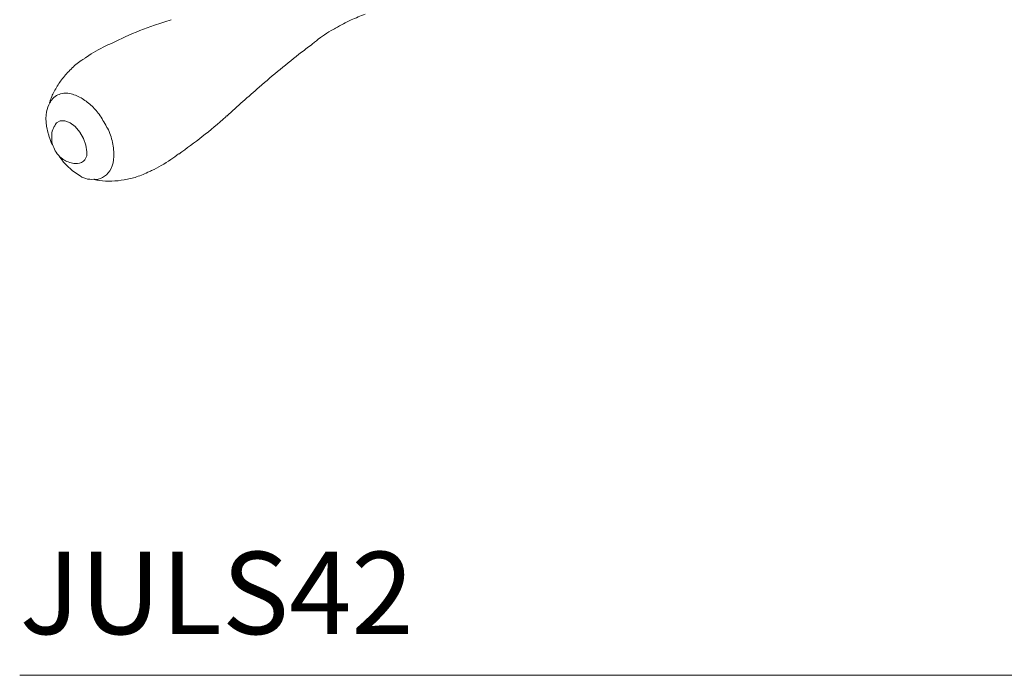
# Model space of a CAD drawing. Units: inches. Extents: x 12.9 to 45.1, y 18 to 41.8.
# Drawn here: x 34.1 to 40, y 30.2 to 34.2 of the extents above; entities that cross this region are included whole.
import ezdxf

# ---------------------------------------------------------------- set-up
doc = ezdxf.new("R2010")
doc.units = ezdxf.units.IN
doc.header["$LTSCALE"] = 2
doc.header["$MEASUREMENT"] = 0
doc.layers.add('A-PRODUCT', color=7, linetype='Continuous', lineweight=9)
doc.styles.add('GOTHAM BOOK', font='GOTHMBOK.TTF', dxfattribs={"height": 0.5})

# ---------------------------------------------------------------- blocks, each defined once
blk = doc.blocks.new('JULS42 ISO')
at = {"layer": 'A-PRODUCT', "linetype": 'Continuous', "lineweight": 15}
blk.add_line((0.159, 3.3807), (0.1626, 3.4216), dxfattribs=at)
at = {"layer": 'A-PRODUCT'}
blk.add_line((11.0101, 0), (0, 0), dxfattribs=at)
at = {"layer": 'A-PRODUCT', "linetype": 'Continuous', "lineweight": 15, "flags": 128}
for points in [[(0.1727, 3.2894), (0.1628, 3.3341), (0.159, 3.3807)], [(0.4071, 3.1786), (0.4022, 3.2177), (0.3877, 3.2588), (0.3652, 3.2977), (0.3369, 3.3307), (0.3055, 3.3546), (0.2741, 3.367), (0.2458, 3.3667), (0.2233, 3.3537), (0.2144, 3.3417)], [(0.3566, 3.0387), (0.318, 3.0653), (0.2833, 3.0973)]]:
    blk.add_lwpolyline(points, dxfattribs=at)
at = {"layer": 'A-PRODUCT'}
for centre, radius, start, end in [((0.3413, 3.3839), 0.1827, 149.71171, 168.09008), ((0.4348, 3.1354), 0.1245, 231.03118, 276.77514)]:
    blk.add_arc(centre, radius, start, end, dxfattribs=at)
at = {"layer": 'A-PRODUCT', "linetype": 'Continuous', "lineweight": 15}
blk.add_arc((0.3469, 3.1672), 0.0612, 273.6236, 10.72395, dxfattribs=at)
for points, knots in [([(1.9169, 3.9287), (1.948, 3.9462), (2.0059, 3.9788), (2.0672, 4.002), (2.0955, 4.0128)], [0, 0, 0, 0, 0.538151, 1, 1, 1, 1]), ([(0.9184, 3.979), (0.8851, 3.9685), (0.791, 3.939), (0.6753, 3.8935), (0.5951, 3.8546), (0.5727, 3.8438)], [0, 0, 0, 0, 0.284175, 0.800435, 1, 1, 1, 1]), ([(1.7785, 3.835), (1.7855, 3.8409), (1.8238, 3.8729), (1.8708, 3.9045), (1.9121, 3.9262), (1.9169, 3.9287)], [0, 0, 0, 0, 0.165573, 0.903519, 1, 1, 1, 1]), ([(0.5728, 3.8438), (0.5558, 3.8362), (0.4979, 3.8104), (0.4372, 3.7762), (0.3961, 3.7469), (0.3914, 3.7435)], [0, 0, 0, 0, 0.269969, 0.916226, 1, 1, 1, 1]), ([(1.2562, 3.3954), (1.3215, 3.4541), (1.469, 3.5868), (1.6442, 3.7328), (1.7558, 3.8176), (1.7784, 3.8349)], [0, 0, 0, 0, 0.387645, 0.875587, 1, 1, 1, 1]), ([(0.3917, 3.7431), (0.3855, 3.7394), (0.356, 3.7221), (0.311, 3.6817), (0.2585, 3.6244), (0.2178, 3.5619), (0.1919, 3.5118), (0.1829, 3.4822), (0.1808, 3.4751)], [0, 0, 0, 0, 0.062229, 0.292881, 0.515365, 0.729616, 0.935188, 1, 1, 1, 1]), ([(0.3721, 3.5062), (0.349, 3.5168), (0.3091, 3.5351), (0.2586, 3.5344), (0.2216, 3.5205), (0.1963, 3.501), (0.1868, 3.4824), (0.1836, 3.476)], [0, 0, 0, 0, 0.298762, 0.517904, 0.705606, 0.899165, 1, 1, 1, 1]), ([(0.5269, 3.3305), (0.5127, 3.3563), (0.4861, 3.4048), (0.431, 3.4661), (0.3924, 3.4923), (0.3721, 3.5062)], [0, 0, 0, 0, 0.350873, 0.657799, 1, 1, 1, 1]), ([(0.965, 3.1644), (1.0129, 3.1993), (1.1112, 3.2709), (1.2073, 3.3498), (1.2534, 3.3944), (1.2553, 3.3963)], [0, 0, 0, 0, 0.477011, 0.97857, 1, 1, 1, 1]), ([(0.1733, 3.2895), (0.1751, 3.2828), (0.1811, 3.2604), (0.1918, 3.2331), (0.2023, 3.2134), (0.205, 3.2081)], [0, 0, 0, 0, 0.236515, 0.79617, 1, 1, 1, 1]), ([(0.2154, 3.3402), (0.2117, 3.3344), (0.2006, 3.317), (0.1942, 3.29), (0.1944, 3.2699), (0.1944, 3.2635)], [0, 0, 0, 0, 0.25323, 0.764518, 1, 1, 1, 1]), ([(0.4495, 3.0118), (0.453, 3.0114), (0.4779, 3.0084), (0.5186, 3.0258), (0.5592, 3.0736), (0.5758, 3.1468), (0.5656, 3.2324), (0.547, 3.2977), (0.5287, 3.3276), (0.5269, 3.3305)], [0, 0, 0, 0, 0.030447, 0.215293, 0.406732, 0.600437, 0.794193, 0.979959, 1, 1, 1, 1]), ([(0.1944, 3.2635), (0.1942, 3.2589), (0.1936, 3.2453), (0.199, 3.218), (0.2088, 3.1973), (0.2147, 3.1848)], [0, 0, 0, 0, 0.167189, 0.498744, 1, 1, 1, 1]), ([(0.2147, 3.1848), (0.2232, 3.1725), (0.2354, 3.1547), (0.2607, 3.1337), (0.2866, 3.1186), (0.3186, 3.1076), (0.3407, 3.1072), (0.3505, 3.1071)], [0, 0, 0, 0, 0.272136, 0.392571, 0.597135, 0.820587, 1, 1, 1, 1]), ([(0.2381, 3.155), (0.2455, 3.1435), (0.2588, 3.1231), (0.2756, 3.1053), (0.283, 3.0976)], [0, 0, 0, 0, 0.5610794, 1, 1, 1, 1]), ([(0.7868, 3.0583), (0.7911, 3.0603), (0.8362, 3.0806), (0.8962, 3.1162), (0.9483, 3.1538), (0.9643, 3.1653)], [0, 0, 0, 0, 0.068536, 0.715119, 1, 1, 1, 1]), ([(0.4515, 3.0101), (0.4624, 3.0078), (0.4973, 3.0004), (0.559, 2.9989), (0.6347, 3.0059), (0.7121, 3.0242), (0.7612, 3.0463), (0.7867, 3.0578)], [0, 0, 0, 0, 0.097521, 0.314107, 0.534796, 0.758137, 1, 1, 1, 1])]:
    blk.add_open_spline(points, degree=3, knots=knots, dxfattribs=at)
at = {"layer": 'A-PRODUCT', "style": 'GOTHAM BOOK'}
blk.add_text('JULS42', height=0.5, dxfattribs=at).set_placement((0, 0.25))

msp = doc.modelspace()

# ---------------------------------------------------------------- block references
at = {"layer": 'A-PRODUCT'}
msp.add_blockref('JULS42 ISO', (34.0645, 30.2487), dxfattribs=at)

doc.saveas('drawing.dxf')
